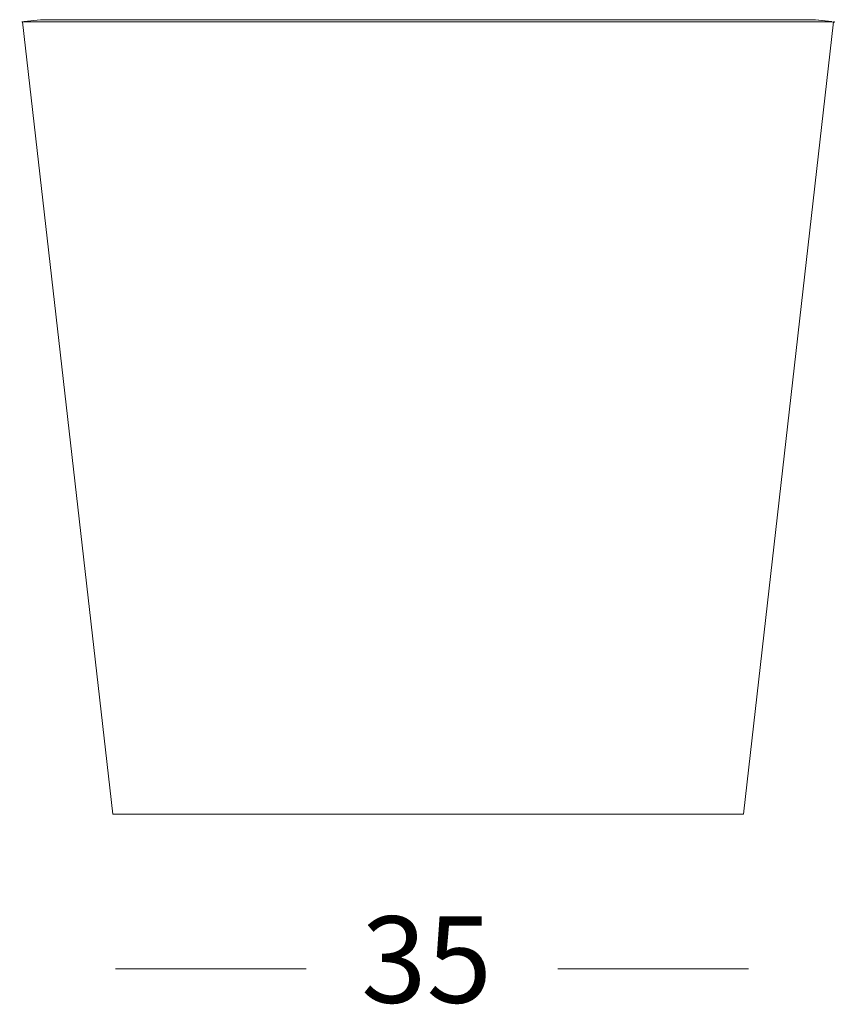
# Model space of a CAD drawing. Units: inches. Extents: x 11 to 125, y 10 to 100.
# Drawn here: x 103 to 121, y 78 to 100 of the extents above; entities that cross this region are included whole.
import ezdxf

# ---------------------------------------------------------------- set-up
doc = ezdxf.new("R2010")
doc.units = ezdxf.units.IN
doc.header["$MEASUREMENT"] = 0
doc.layers.add('$DDT_AUDIT_GENERATED_(3B)', color=7, linetype='Continuous')

# ---------------------------------------------------------------- blocks, each defined once
blk = doc.blocks.new('block 5')
at = {"layer": '$DDT_AUDIT_GENERATED_(3B)', "color": 7, "lineweight": 18, "true_color": 0xffffff}
for points in [[(109.185, 78.619), (104.952, 78.619)], [(119.004, 78.619), (114.771, 78.619)]]:
    blk.add_lwpolyline(points, dxfattribs=at)
at = {"layer": '$DDT_AUDIT_GENERATED_(3B)', "color": 7, "true_color": 0xffffff, "insert": (110.408, 77.866), "char_height": 1.91911, "attachment_point": 7}
blk.add_mtext('\\fArial|b0|i0|c0|p34;\\W1;35', dxfattribs=at)
blk = doc.blocks.new('block 4')
at = {"layer": '$DDT_AUDIT_GENERATED_(3B)'}
blk.add_blockref('block 5', (0, 0), dxfattribs=at)
blk = doc.blocks.new('block 10')
at = {"layer": '$DDT_AUDIT_GENERATED_(3B)', "color": 7, "lineweight": 18, "true_color": 0xffffff}
for points in [[(102.894, 99.651), (104.894, 82.052)], [(102.896, 99.652), (102.897, 99.652)], [(102.927, 99.656), (103.291, 99.697)], [(120.496, 99.697), (103.293, 99.697)], [(120.894, 99.652), (118.894, 82.052)], [(120.858, 99.656), (120.496, 99.697)], [(120.837, 99.658), (120.496, 99.697)], [(104.894, 82.052), (118.894, 82.052)]]:
    blk.add_lwpolyline(points, dxfattribs=at)
blk.add_open_spline([(102.896, 99.652), (102.829, 99.652), (102.963, 99.652), (102.996, 99.652), (103.128, 99.652), (103.26, 99.652), (103.392, 99.652), (103.975, 99.652), (104.558, 99.652), (105.141, 99.652), (105.891, 99.652), (106.641, 99.652), (107.391, 99.652), (108.892, 99.652), (110.393, 99.652), (111.894, 99.652), (113.394, 99.652), (114.894, 99.652), (116.394, 99.652), (117.144, 99.652), (117.894, 99.652), (118.644, 99.652), (119.216, 99.652), (119.786, 99.652), (120.357, 99.652), (120.494, 99.652), (120.63, 99.652), (120.766, 99.652), (120.809, 99.652), (120.976, 99.631), (120.894, 99.652)], degree=3, knots=[0, 0, 0, 0, 1, 1, 1, 2, 2, 2, 3, 3, 3, 4, 4, 4, 5, 5, 5, 6, 6, 6, 7, 7, 7, 8, 8, 8, 9, 9, 9, 10, 10, 10, 10], dxfattribs=at)

msp = doc.modelspace()

# ---------------------------------------------------------------- block references
at = {"layer": '$DDT_AUDIT_GENERATED_(3B)'}
for name in ['block 10', 'block 4']:
    msp.add_blockref(name, (0, 0), dxfattribs=at)

doc.saveas('drawing.dxf')
